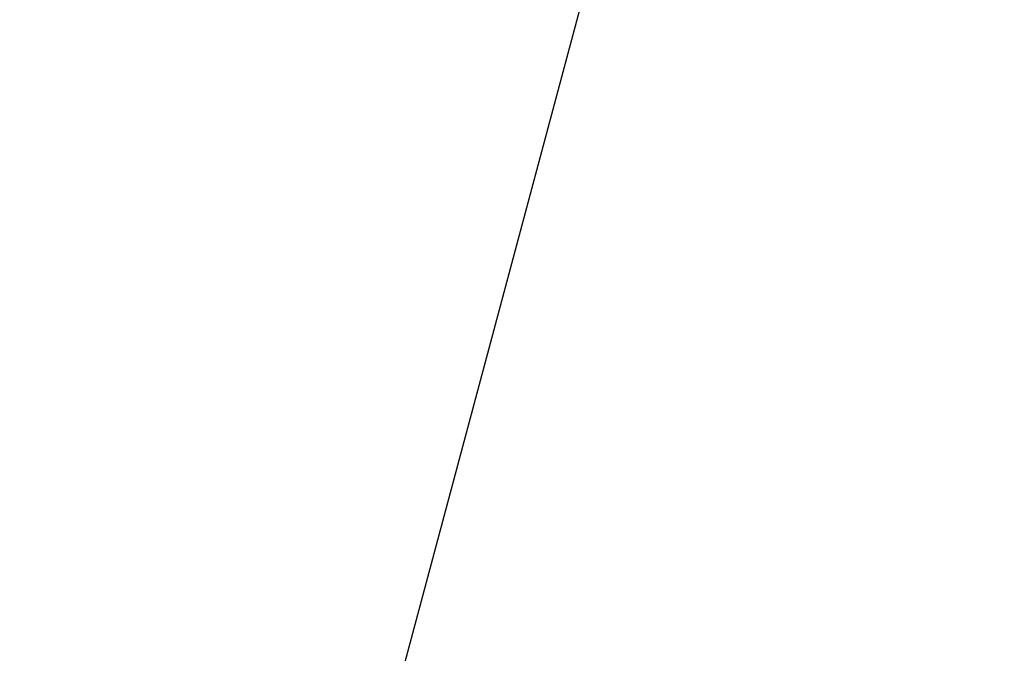
# Model space of a CAD drawing. Units: millimetres. Extents: x 6 to 291, y 5 to 413.
# Drawn here: x 160 to 169, y 262 to 267 of the extents above; entities that cross this region are included whole.
import ezdxf
from ezdxf.enums import TextEntityAlignment as Align

# ---------------------------------------------------------------- set-up
doc = ezdxf.new("R2010")
doc.units = ezdxf.units.MM
doc.layers.add('Layer3', color=7, linetype='Continuous')
doc.styles.add('SEACAD_Arial', font='arial.ttf')
doc.dimstyles.new('TPI_1_2', dxfattribs={"dimtxt": 6, "dimasz": 6, "dimexe": 3, "dimexo": 0, "dimgap": 1.5, "dimtad": 0, "dimtih": 1, "dimtoh": 1, "dimdec": 0, "dimlfac": 2, "dimtxsty": 'SEACAD_Arial', "dimblk1": '_SE_FILLED', "dimblk2": '_SE_FILLED', "dimsah": 1, "dimcen": 3, "dimadec": 0, "dimazin": 0, "dimtfac": 0.7, "dimtdec": 3, "dimtofl": 0, "dimtmove": 0, "dimatfit": 3, "dimfxl": 1, "dimtolj": 1, "dimarcsym": 0})

# ---------------------------------------------------------------- blocks, each defined once
blk = doc.blocks.new('DMBLK10')
at = {"layer": 'Layer3', "linetype": 'Continuous'}
for points in [[(155.6002, 254.6246), (161.5292, 253.2656), (156.3615, 256.474)], [(178.7659, 256.474), (173.5981, 253.2656), (179.5271, 254.6246)]]:
    blk.add_hatch(color=7, dxfattribs=at).paths.add_polyline_path(points)
at = {"layer": 'Layer3', "color": 7, "linetype": 'Continuous'}
for p, q in [((167.4774, 275.4644), (160.7528, 250.3678)), ((167.6499, 275.4644), (174.3746, 250.3678)), ((185.3593, 260.7227), (205.342, 260.7227))]:
    blk.add_line(p, q, dxfattribs=at)
for start, end in [(285, 319.75275), (225.51073, 255)]:
    blk.add_arc((167.5637, 275.7864), 23.3152, start, end, dxfattribs=at)
at = {"layer": 'Layer3', "color": 7, "linetype": 'Continuous', "style": 'SEACAD_Arial'}
blk.add_text('30°', height=6, dxfattribs=at).set_placement((190.4593, 268.2227), align=Align.TOP_LEFT)
blk = doc.blocks.new('_SE_FILLED')
at = {"color": 0}
blk.add_line((0, 0), (-1, 0), dxfattribs=at)
blk.add_solid([(0, 0), (-1, -0.1665), (-1, 0.1665), (0, 0)], dxfattribs=at)

msp = doc.modelspace()

# ---------------------------------------------------------------- dimensions: what is measured, and where the dimension line sits
at = {"layer": 'Layer3', "color": 7, "linetype": 'Continuous'}
dim = msp.add_angular_dim_2l(base=(167.5637, 252.4711), line1=((167.5637, 275.7864), (167.4774, 275.4644)), line2=((167.5637, 275.7864), (167.6499, 275.4644)), text='\\A1;<>', dimstyle='TPI_1_2', dxfattribs=at)
dim.commit()
dim.dimension.update_dxf_attribs({"geometry": 'DMBLK10', "text_midpoint": (185.3593, 260.7227), "dimtype": 162})

doc.saveas('drawing.dxf')
